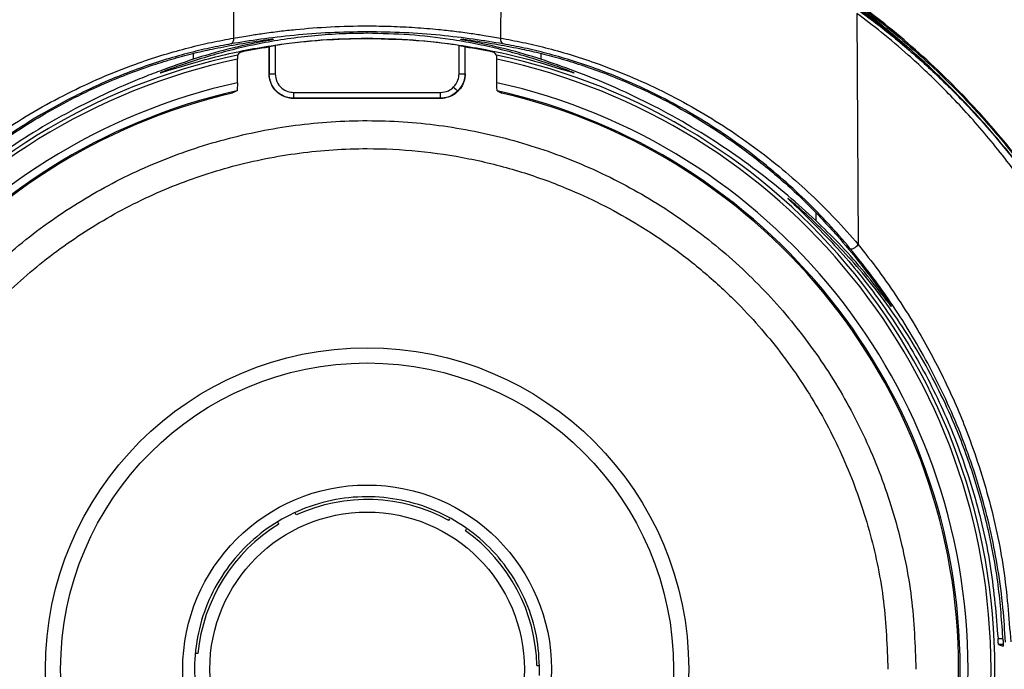
# Model space of a CAD drawing. Extents: x -50 to 17, y -20 to 123.
# Drawn here: x -42 to -37, y 37 to 40 of the extents above; entities that cross this region are included whole.
import ezdxf

# ---------------------------------------------------------------- set-up
doc = ezdxf.new("R2010")
doc.units = 0
doc.header["$MEASUREMENT"] = 0
doc.layers.add('GEOMETRY', color=2, linetype='Continuous', lineweight=25)

# ---------------------------------------------------------------- blocks, each defined once
blk = doc.blocks.new('FANTASY INVITE')
at = {"layer": 'GEOMETRY'}
for p, q in [((-24.5248, -36.228), (-24.5197, -37.1105)), ((-23.1535, -36.228), (-23.1586, -37.1105)), ((-21.3416, -36.9845), (-21.3348, -38.1629)), ((-23.8392, -37.0857), (-23.8392, -37.0782)), ((-24.3541, -37.1244), (-24.3539, -37.1174)), ((-24.3081, -37.1473), (-24.3081, -37.2925)), ((-23.8392, -37.113), (-23.8392, -37.1118)), ((-23.3702, -37.2925), (-23.3702, -37.1473)), ((-24.7253, -37.1882), (-24.7255, -37.2181)), ((-24.3391, -37.1562), (-24.3391, -37.2931)), ((-24.3381, -37.2923), (-24.3381, -37.1533)), ((-23.3402, -37.1533), (-23.3402, -37.2923)), ((-23.3392, -37.2931), (-23.3392, -37.1562)), ((-22.953, -37.1882), (-22.9528, -37.2181)), ((-24.5006, -37.3377), (-24.5006, -37.218)), ((-23.1777, -37.3377), (-23.1777, -37.218)), ((-24.3391, -37.2931), (-24.3381, -37.2923)), ((-23.3402, -37.2923), (-23.3392, -37.2931)), ((-24.2131, -37.3875), (-23.4652, -37.3875)), ((-24.2131, -37.4173), (-24.2131, -37.3875)), ((-23.4652, -37.4173), (-23.4652, -37.3875)), ((-24.2131, -37.4173), (-24.2141, -37.4181)), ((-23.4642, -37.4181), (-24.2141, -37.4181)), ((-23.4652, -37.4173), (-24.2131, -37.4173)), ((-23.4642, -37.4181), (-23.4652, -37.4173)), ((-21.5512, -38.0024), (-21.5515, -38.0405)), ((-21.2016, -38.4341), (-21.2014, -38.4253)), ((-24.2004, -39.5424), (-24.2065, -39.5309)), ((-24.2887, -39.5893), (-24.2931, -39.5811)), ((-23.4227, -39.5702), (-23.4178, -39.5622)), ((-23.338, -39.6232), (-23.3319, -39.6135)), ((-20.6224, -40.173), (-20.5972, -40.173)), ((-20.5959, -40.2029), (-20.6195, -40.2029)), ((-24.7016, -40.2489), (-24.714, -40.2485)), ((-22.9732, -40.3106), (-22.9631, -40.3109))]:
    blk.add_line(p, q, dxfattribs=at)
at = {"layer": 'GEOMETRY', "flags": 128}
for points in [[(-24.4871, -37.1831), (-24.4941, -37.1911), (-24.4996, -37.1975)], [(-24.3391, -37.1562), (-24.3385, -37.1546), (-24.3381, -37.1533)], [(-23.3402, -37.1533), (-23.3397, -37.1549), (-23.3392, -37.1562)], [(-23.1787, -37.1975), (-23.1857, -37.1894), (-23.1913, -37.1831)], [(-21.3772, -38.1828), (-21.3738, -38.1847), (-21.3691, -38.1852), (-21.3635, -38.1843), (-21.3573, -38.1819), (-21.3509, -38.1784), (-21.3448, -38.1738), (-21.3393, -38.1685), (-21.3348, -38.1629)], [(-20.6195, -40.2029), (-20.6067, -40.2081), (-20.5967, -40.2122)]]:
    blk.add_lwpolyline(points, dxfattribs=at)
at = {"layer": 'GEOMETRY'}
for radius in [1.64, 1.5625, 0.94, 0.802]:
    blk.add_circle((-23.8392, -40.3297), radius, dxfattribs=at)
for centre, radius, start, end in [((-24.5451, -37.1167), 0.0261, 297.143, 13.7087), ((-23.8392, -40.331), 3.2181, 90, 98.3791), ((-23.8392, -40.331), 3.2181, 81.6208, 90), ((-23.1332, -37.1167), 0.0261, 166.2913, 242.857), ((-23.8392, -40.3296), 3.201, 101.9069, 258.093), ((-23.8392, -40.3306), 3.2136, 98.9497, 101.6313), ((-23.8392, -40.3307), 3.2136, 78.3687, 81.0503), ((-23.8391, -40.3296), 3.201, 281.9069, 78.093), ((-23.8392, -40.3295), 3.181, 102.0011, 257.9989), ((-23.8391, -40.3295), 3.181, 282.0011, 77.9989), ((-24.3154, -35.5028), 1.7897, 269.2741, 270.2345), ((-23.3629, -35.5028), 1.7897, 269.7655, 270.7258), ((-23.8392, -40.3295), 3.064, 102.4665, 257.5334), ((-23.8391, -40.3295), 3.064, 282.4665, 77.5334), ((-23.8392, -40.3293), 3.024, 102.6741, 257.3258), ((-23.8392, -40.3273), 3.016, 103.1791, 256.8208), ((-21.5937, -35.5656), 2.5445, 224.8366, 225.5099), ((-23.8391, -40.3293), 3.024, 282.6741, 77.3258), ((-23.8391, -40.3273), 3.016, 283.1791, 76.8208), ((-23.8392, -40.3297), 0.8662, 61.2664, 114.6481), ((-23.8392, -40.3297), 0.8662, 121.2664, 174.6481), ((-23.8392, -40.3297), 0.8662, 1.2664, 54.6481)]:
    blk.add_arc(centre, radius, start, end, dxfattribs=at)
for points, knots in [([(0, -78.9807), (-0.2, -78.9806), (-1.2, -78.9802), (-3.8001, -78.9706), (-7.8002, -78.9311), (-12.2829, -78.85), (-16.448, -78.7432), (-20.2955, -78.617), (-23.1801, -78.4946), (-25.1028, -78.4087), (-25.9062, -78.3706), (-26.5502, -78.3109), (-27.0326, -78.2324), (-27.5088, -78.1229), (-28.0194, -77.9636), (-28.5584, -77.7443), (-29.1196, -77.4599), (-29.6551, -77.1295), (-30.1606, -76.7561), (-30.6321, -76.3407), (-31.0676, -75.8869), (-31.4641, -75.3985), (-31.7943, -74.9136), (-32.0654, -74.4413), (-32.2868, -73.9889), (-32.4781, -73.5224), (-32.6376, -73.0447), (-32.772, -72.5285), (-32.8702, -71.9733), (-32.9456, -71.1863), (-33.0009, -70.2008), (-33.0534, -69.0184), (-33.0915, -67.8353), (-33.171, -65.4701), (-33.2841, -61.9227), (-33.3842, -57.1916), (-33.4538, -52.46), (-33.4941, -47.728), (-33.5123, -42.9959), (-33.5152, -37.7511), (-33.5017, -31.9936), (-33.4541, -26.4051), (-33.3783, -21.4986), (-33.2967, -17.7475), (-33.2045, -14.4704), (-33.1115, -11.6671), (-33.0234, -9.6084), (-32.9688, -8.2933), (-32.9388, -7.7222), (-32.8886, -7.1485), (-32.7978, -6.5752), (-32.66, -6.0074), (-32.4856, -5.4765), (-32.2819, -4.9834), (-32.0573, -4.5269), (-31.8027, -4.0858), (-31.5196, -3.6631), (-31.2086, -3.2613), (-30.87, -2.8823), (-30.5058, -2.5264), (-30.118, -2.1956), (-29.7093, -1.8918), (-29.2828, -1.6181), (-28.8398, -1.3749), (-28.3823, -1.1622), (-27.9107, -0.9813), (-27.4282, -0.8346), (-26.908, -0.7182), (-26.3509, -0.642), (-25.7605, -0.5973), (-25.1687, -0.5733), (-23.2063, -0.4943), (-19.8745, -0.3423), (-15.9539, -0.2243), (-12.033, -0.1268), (-8.1115, -0.0549), (-3.8389, -0.0078), (-1.135, -0.0023), (0, 0)], [0, 0, 0, 0, 0.0043698, 0.0218491, 0.056809, 0.091769, 0.1198046, 0.1478403, 0.1758752, 0.1828844, 0.189893, 0.1934458, 0.1970065, 0.2005644, 0.2041136, 0.2086796, 0.2132619, 0.2178446, 0.222411, 0.2269761, 0.2315574, 0.2361388, 0.2407038, 0.2443597, 0.2480279, 0.2517, 0.2553674, 0.2590225, 0.2633453, 0.2676701, 0.2762888, 0.2849086, 0.2935298, 0.3021503, 0.3366129, 0.3710757, 0.4055387, 0.4400022, 0.4744661, 0.5089296, 0.5545948, 0.6002598, 0.6310333, 0.6618067, 0.6822341, 0.7026616, 0.7230888, 0.7272545, 0.73142, 0.7355829, 0.7398316, 0.7440869, 0.7483354, 0.7520285, 0.7557342, 0.7594436, 0.7631483, 0.7668405, 0.7705359, 0.7742442, 0.7779569, 0.7816651, 0.7853605, 0.7890218, 0.7926972, 0.7963758, 0.800048, 0.8037066, 0.8080106, 0.8123205, 0.8166378, 0.8209518, 0.8552299, 0.8895082, 0.9066462, 0.9409236, 0.9752009, 1, 1, 1, 1]), ([(0, -78.7726), (-1.424, -78.769), (-4.2759, -78.762), (-8.5576, -78.7097), (-12.8432, -78.6294), (-17.295, -78.5116), (-21.0157, -78.3798), (-23.4132, -78.2765), (-24.3106, -78.2354), (-24.6052, -78.2217), (-24.9025, -78.2077), (-25.2182, -78.1926), (-25.619, -78.1726), (-26.0846, -78.1465), (-26.6157, -78.0981), (-27.1381, -78.0038), (-27.6568, -77.8657), (-28.1617, -77.6853), (-28.6498, -77.4682), (-29.121, -77.2173), (-29.5724, -76.9317), (-30.0027, -76.6129), (-30.4084, -76.2631), (-30.7873, -75.8843), (-31.1373, -75.4786), (-31.4564, -75.0481), (-31.7432, -74.5948), (-31.9949, -74.1217), (-32.2158, -73.6246), (-32.4034, -73.1052), (-32.5509, -72.5636), (-32.6557, -72.0114), (-32.7135, -71.457), (-32.748, -70.899), (-32.7793, -70.2344), (-32.8133, -69.462), (-32.8498, -68.5875), (-32.9034, -67.2216), (-32.9688, -65.3629), (-33.0581, -62.4001), (-33.1438, -58.8258), (-33.2141, -54.7839), (-33.2608, -50.8844), (-33.289, -47.1273), (-33.303, -43.3671), (-33.3064, -39.2589), (-33.3023, -34.8112), (-33.2789, -30.0251), (-33.2303, -25.2473), (-33.1548, -20.6608), (-33.0516, -16.2679), (-32.9546, -13.1601), (-32.8794, -11.1464), (-32.8429, -10.2227), (-32.803, -9.2862), (-32.7689, -8.4977), (-32.7349, -7.8595), (-32.7014, -7.3806), (-32.6431, -6.9014), (-32.5507, -6.4237), (-32.4255, -5.9535), (-32.2626, -5.477), (-32.0603, -4.9973), (-31.8179, -4.5173), (-31.5404, -4.0579), (-31.2302, -3.6207), (-30.8885, -3.2077), (-30.5176, -2.8211), (-30.1192, -2.463), (-29.6954, -2.1351), (-29.2484, -1.8393), (-28.7809, -1.5777), (-28.2957, -1.351), (-27.7877, -1.1569), (-27.2564, -1.0037), (-26.7105, -0.8956), (-26.1548, -0.838), (-25.5911, -0.8063), (-25.0233, -0.7786), (-24.2111, -0.7404), (-23.1541, -0.6928), (-20.7157, -0.5902), (-17.2809, -0.4688), (-12.852, -0.3514), (-8.5617, -0.271), (-4.2771, -0.2187), (-1.4242, -0.2116), (0, -0.2081)], [0, 0, 0, 0, 0.0312612, 0.0626079, 0.0940026, 0.1253571, 0.1603734, 0.175733, 0.1780362, 0.1800961, 0.182206, 0.1845704, 0.1870343, 0.1910167, 0.194808, 0.198734, 0.202655, 0.2065789, 0.2104903, 0.2143719, 0.2182889, 0.2222045, 0.2261203, 0.2300375, 0.2339549, 0.2378723, 0.2417901, 0.2457194, 0.2496274, 0.2537222, 0.2578306, 0.2619383, 0.2660447, 0.2700593, 0.2742093, 0.2806511, 0.2870319, 0.2934253, 0.3106591, 0.3278617, 0.3584975, 0.3891462, 0.4166064, 0.44411, 0.4716281, 0.4991549, 0.5342961, 0.5692692, 0.6042247, 0.639188, 0.669971, 0.7006873, 0.7074453, 0.7142101, 0.7209811, 0.7280224, 0.7315366, 0.7350115, 0.7385579, 0.7421283, 0.7456836, 0.7492314, 0.7531737, 0.7571044, 0.7610247, 0.7649455, 0.7688635, 0.7727804, 0.7766967, 0.7806133, 0.7845309, 0.7884546, 0.7923614, 0.796278, 0.8003826, 0.8044848, 0.8084773, 0.8126362, 0.8168791, 0.8209563, 0.8304858, 0.8401077, 0.8745332, 0.9059355, 0.9373691, 0.9687354, 1, 1, 1, 1]), ([(0, -78.5134), (-1.424, -78.5098), (-4.2756, -78.5028), (-8.5562, -78.4505), (-12.8399, -78.3702), (-16.052, -78.2851), (-18.1908, -78.2173), (-19.2584, -78.1811), (-20.3254, -78.1425), (-21.3916, -78.1015), (-22.4567, -78.058), (-23.5117, -78.0126), (-24.5581, -77.9645), (-25.4274, -77.9239), (-26.12, -77.8847), (-26.6364, -77.8331), (-27.1406, -77.7371), (-27.6375, -77.5996), (-28.122, -77.4213), (-28.5918, -77.2077), (-29.0455, -76.9607), (-29.4792, -76.6808), (-29.8916, -76.3692), (-30.2799, -76.028), (-30.6419, -75.659), (-30.976, -75.2646), (-31.2799, -74.8462), (-31.5521, -74.406), (-31.7916, -73.9467), (-32.0003, -73.4642), (-32.1768, -72.9605), (-32.3135, -72.4362), (-32.4093, -71.9018), (-32.4609, -71.3556), (-32.4935, -70.8015), (-32.5161, -70.3089), (-32.5345, -69.8978), (-32.5493, -69.5599), (-32.564, -69.217), (-32.5791, -68.8544), (-32.5944, -68.4808), (-32.6092, -68.1063), (-32.6492, -67.0731), (-32.7089, -65.3806), (-32.7984, -62.4159), (-32.8843, -58.8381), (-32.962, -54.3773), (-33.0148, -49.643), (-33.0421, -44.6345), (-33.0473, -40.0288), (-33.0442, -35.8268), (-33.0308, -32.0202), (-33.0028, -28.2033), (-32.9573, -24.379), (-32.8978, -20.8952), (-32.8278, -17.7523), (-32.7518, -14.9518), (-32.6827, -12.8379), (-32.63, -11.4088), (-32.601, -10.6621), (-32.5707, -9.9165), (-32.5377, -9.154), (-32.5083, -8.4809), (-32.4777, -7.8989), (-32.4451, -7.4273), (-32.39, -6.961), (-32.302, -6.5), (-32.1826, -6.0461), (-32.0266, -5.5864), (-31.8331, -5.1237), (-31.6007, -4.6612), (-31.335, -4.2178), (-31.0372, -3.7954), (-30.7088, -3.3961), (-30.352, -3.022), (-29.9686, -2.6751), (-29.5605, -2.3578), (-29.1302, -2.0711), (-28.6793, -1.8171), (-28.2111, -1.597), (-27.7216, -1.4085), (-27.2114, -1.2598), (-26.6848, -1.1542), (-26.1425, -1.0969), (-25.5885, -1.0658), (-25.0275, -1.0383), (-24.2175, -1.0002), (-23.1571, -0.9523), (-21.4985, -0.8826), (-19.4927, -0.8063), (-16.4967, -0.7073), (-12.8515, -0.6107), (-8.5617, -0.5302), (-4.2772, -0.4779), (-1.4242, -0.4709), (0, -0.4673)], [0, 0, 0, 0, 0.031448, 0.062976, 0.094543, 0.126068, 0.133937, 0.1418, 0.14966, 0.157515, 0.165366, 0.1732, 0.180838, 0.188498, 0.19242, 0.196157, 0.199951, 0.203738, 0.207532, 0.21134, 0.215126, 0.218929, 0.22273, 0.226531, 0.230334, 0.234136, 0.237937, 0.241744, 0.245555, 0.249366, 0.253345, 0.25733, 0.261319, 0.265321, 0.26944, 0.273577, 0.276209, 0.27853, 0.281045, 0.283789, 0.286545, 0.289303, 0.292066, 0.30938, 0.326703, 0.357571, 0.388416, 0.425233, 0.462131, 0.499028, 0.526948, 0.554931, 0.583095, 0.611244, 0.639395, 0.660044, 0.68067, 0.701266, 0.706754, 0.712254, 0.717768, 0.723234, 0.729109, 0.732647, 0.736104, 0.739548, 0.74301, 0.746461, 0.749906, 0.753722, 0.757527, 0.761327, 0.765128, 0.76893, 0.772733, 0.776535, 0.780338, 0.78414, 0.787945, 0.791757, 0.795555, 0.799518, 0.803479, 0.807398, 0.811551, 0.815731, 0.819802, 0.829461, 0.839173, 0.856464, 0.87379, 0.905374, 0.936993, 0.968546, 1, 1, 1, 1]), ([(0, -77.5952), (-1.4223, -77.5916), (-4.2703, -77.5846), (-8.5452, -77.5324), (-12.8224, -77.4522), (-16.08, -77.3659), (-18.3167, -77.2945), (-19.5347, -77.2526), (-20.752, -77.2076), (-21.9685, -77.1594), (-23.185, -77.108), (-24.3995, -77.0528), (-25.3775, -77.0073), (-26.0974, -76.9661), (-26.5583, -76.9152), (-26.9909, -76.8278), (-27.4146, -76.7053), (-27.8312, -76.5467), (-28.238, -76.3571), (-28.6313, -76.1374), (-29.006, -75.8898), (-29.3616, -75.615), (-29.6959, -75.3148), (-30.0073, -74.9906), (-30.2938, -74.6444), (-30.554, -74.278), (-30.7869, -73.8926), (-30.9906, -73.489), (-31.1763, -73.0491), (-31.3342, -72.5727), (-31.4541, -72.0597), (-31.5184, -71.6002), (-31.5495, -71.1948), (-31.5712, -70.8442), (-31.589, -70.4835), (-31.6033, -70.1671), (-31.6149, -69.908), (-31.6236, -69.7111), (-31.6319, -69.5227), (-31.6405, -69.3228), (-31.6498, -69.1013), (-31.6724, -68.5592), (-31.722, -67.3109), (-31.7909, -65.3602), (-31.8804, -62.3971), (-31.9663, -58.8196), (-32.0324, -55.0279), (-32.0748, -51.6341), (-32.1012, -48.6346), (-32.1179, -45.6313), (-32.1263, -42.6275), (-32.1284, -39.585), (-32.1266, -36.502), (-32.1181, -33.358), (-32.1003, -30.1922), (-32.0714, -27.0066), (-32.0297, -23.8208), (-31.9681, -20.2966), (-31.8784, -16.4368), (-31.7841, -13.3929), (-31.7146, -11.5017), (-31.6858, -10.7561), (-31.6555, -10.0087), (-31.6222, -9.2362), (-31.5926, -8.558), (-31.5625, -7.9784), (-31.5325, -7.5358), (-31.4842, -7.1162), (-31.4085, -6.7154), (-31.3059, -6.3216), (-31.1711, -5.9219), (-31.0032, -5.5194), (-30.8026, -5.1167), (-30.5726, -4.7314), (-30.3149, -4.3639), (-30.0304, -4.0162), (-29.721, -3.6903), (-29.3882, -3.388), (-29.0341, -3.1111), (-28.6608, -2.8614), (-28.2686, -2.6393), (-27.8619, -2.4472), (-27.4595, -2.2913), (-27.0657, -2.1729), (-26.6806, -2.0879), (-26.2769, -2.03), (-25.8437, -2.0001), (-25.3842, -1.9746), (-24.9112, -1.9522), (-24.1583, -1.9166), (-23.1262, -1.8701), (-20.6878, -1.7674), (-17.2587, -1.6461), (-12.8366, -1.5288), (-8.552, -1.4484), (-4.2725, -1.3961), (-1.4226, -1.3891), (0, -1.3855)], [0, 0, 0, 0, 0.032093, 0.064261, 0.096463, 0.128618, 0.13779, 0.146955, 0.156117, 0.165275, 0.174426, 0.18359, 0.192706, 0.196519, 0.199858, 0.20316, 0.206462, 0.2098, 0.213209, 0.216579, 0.219956, 0.223333, 0.22671, 0.230087, 0.233464, 0.23684, 0.240219, 0.243616, 0.247032, 0.250984, 0.254925, 0.258903, 0.261438, 0.264099, 0.266829, 0.269587, 0.271245, 0.272681, 0.274034, 0.2755, 0.277196, 0.279036, 0.287742, 0.305384, 0.323079, 0.35463, 0.386128, 0.408646, 0.431211, 0.453811, 0.476413, 0.498988, 0.522461, 0.545976, 0.569927, 0.593895, 0.617858, 0.641816, 0.673426, 0.704971, 0.71053, 0.716126, 0.721808, 0.727407, 0.733573, 0.737125, 0.740502, 0.743582, 0.74665, 0.749697, 0.752757, 0.756159, 0.759531, 0.7629, 0.766273, 0.76965, 0.773027, 0.776405, 0.779783, 0.78316, 0.786531, 0.789943, 0.7933, 0.796261, 0.799211, 0.80219, 0.805455, 0.809005, 0.812573, 0.816141, 0.826012, 0.835886, 0.871208, 0.903432, 0.935697, 0.967901, 1, 1, 1, 1]), ([(-28.6614, -40.3297), (-28.6573, -40.1775), (-28.6489, -39.8732), (-28.5818, -39.4208), (-28.4753, -38.9765), (-28.3265, -38.5444), (-28.1377, -38.1283), (-27.9104, -37.7319), (-27.6467, -37.3587), (-27.3488, -37.0121), (-27.0195, -36.6952), (-26.6617, -36.4109), (-26.2786, -36.1616), (-25.8737, -35.9497), (-25.4507, -35.7769), (-25.0131, -35.6456), (-24.5653, -35.5532), (-24.2619, -35.5277), (-24.1103, -35.515)], [0, 0, 0, 0, 0.062508, 0.125012, 0.187512, 0.250007, 0.312501, 0.374995, 0.437494, 0.499997, 0.562504, 0.625013, 0.687518, 0.750018, 0.812514, 0.875008, 0.937503, 1, 1, 1, 1]), ([(-28.4649, -40.3297), (-28.4609, -40.1836), (-28.4529, -39.8914), (-28.3883, -39.4573), (-28.2861, -39.0311), (-28.1433, -38.6167), (-27.9624, -38.2176), (-27.7443, -37.8377), (-27.4914, -37.4799), (-27.2229, -37.1676), (-26.9479, -36.8981), (-26.6738, -36.6685), (-26.3851, -36.4623), (-26.0836, -36.2799), (-25.7498, -36.1112), (-25.3809, -35.9617), (-24.9699, -35.8383), (-24.5417, -35.7486), (-24.2465, -35.7237), (-24.0992, -35.7113)], [0, 0, 0, 0, 0.062571, 0.125095, 0.187593, 0.250088, 0.312564, 0.375022, 0.437465, 0.499975, 0.551161, 0.60226, 0.652971, 0.702998, 0.75304, 0.813045, 0.873222, 0.936714, 1, 1, 1, 1]), ([(-19.6228, -40.166), (-19.6322, -40.0274), (-19.6512, -39.747), (-19.7333, -39.3284), (-19.8567, -38.9127), (-20.0254, -38.5068), (-20.2369, -38.118), (-20.4838, -37.7596), (-20.7595, -37.4358), (-21.0571, -37.1487), (-21.3773, -36.8958), (-21.7133, -36.6762), (-21.9504, -36.5586), (-22.0677, -36.5005)], [0, 0, 0, 0, 0.089873, 0.181823, 0.27544, 0.370265, 0.465798, 0.56152, 0.651476, 0.740697, 0.828771, 0.915319, 1, 1, 1, 1]), ([(-21.6809, -36.7109), (-21.6247, -36.7455), (-21.5114, -36.8151), (-21.3467, -36.9305), (-21.1849, -37.055), (-21.0271, -37.1895), (-20.8738, -37.3337), (-20.7258, -37.4877), (-20.5838, -37.6515), (-20.4336, -37.8439), (-20.277, -38.0721), (-20.1181, -38.3436), (-19.9728, -38.6435), (-19.8434, -38.9712), (-19.7799, -39.2036), (-19.7473, -39.3228)], [0, 0, 0, 0, 0.059316, 0.119572, 0.180767, 0.2429, 0.305973, 0.369986, 0.434937, 0.500827, 0.589431, 0.683651, 0.783487, 0.888936, 1, 1, 1, 1]), ([(-19.6968, -39.5677), (-19.7106, -39.5), (-19.7382, -39.365), (-19.7917, -39.1671), (-19.8538, -38.9726), (-19.9255, -38.7813), (-20.0068, -38.5926), (-20.0979, -38.4066), (-20.1988, -38.224), (-20.309, -38.0457), (-20.4286, -37.8719), (-20.5588, -37.7012), (-20.6971, -37.5378), (-20.8281, -37.3975), (-20.9453, -37.2819), (-21.048, -37.187), (-21.1673, -37.0834), (-21.3043, -36.9727), (-21.4018, -36.9018), (-21.4507, -36.8663)], [0, 0, 0, 0, 0.0626328, 0.124974, 0.1871777, 0.2493743, 0.311699, 0.3743117, 0.4369702, 0.4992914, 0.561501, 0.6239071, 0.6883729, 0.749301, 0.7925577, 0.8342936, 0.8747307, 0.9372395, 1, 1, 1, 1]), ([(-21.1401, -37.1146), (-21.1898, -37.0747), (-21.2786, -37.0034), (-21.3621, -36.9447), (-21.3988, -36.9189)], [0, 0, 0, 0, 0.559715, 1, 1, 1, 1]), ([(-21.3436, -36.9606), (-21.3151, -36.9814), (-21.2579, -37.0231), (-21.1675, -37.0942), (-21.077, -37.1696), (-20.9867, -37.2498), (-20.8968, -37.3346), (-20.7938, -37.4381), (-20.6783, -37.5636), (-20.5571, -37.7084), (-20.4412, -37.8609), (-20.3309, -38.0207), (-20.2242, -38.1926), (-20.125, -38.3717), (-20.0355, -38.5541), (-19.969, -38.7078), (-19.9192, -38.8356), (-19.8832, -38.9353), (-19.8494, -39.0371), (-19.8187, -39.1379), (-19.79, -39.241), (-19.7731, -39.3105), (-19.7643, -39.3464)], [0, 0, 0, 0, 0.041672, 0.083644, 0.12599, 0.166138, 0.207601, 0.250591, 0.311569, 0.375929, 0.436784, 0.501074, 0.569315, 0.640125, 0.708652, 0.77746, 0.812991, 0.851047, 0.887921, 0.925043, 0.961294, 1, 1, 1, 1]), ([(-19.8185, -39.3533), (-19.8368, -39.2784), (-19.874, -39.1268), (-19.9456, -38.9035), (-20.0295, -38.6818), (-20.1267, -38.4639), (-20.2372, -38.2499), (-20.347, -38.0648), (-20.4498, -37.9095), (-20.5406, -37.7833), (-20.6326, -37.6651), (-20.7252, -37.5547), (-20.8166, -37.4531), (-20.9063, -37.3601), (-20.9937, -37.275), (-21.097, -37.1805), (-21.2154, -37.0801), (-21.3001, -37.0159), (-21.3416, -36.9845)], [0, 0, 0, 0, 0.0819707, 0.1660906, 0.248666, 0.3320146, 0.4154476, 0.4977591, 0.5521024, 0.6043353, 0.6545065, 0.7026704, 0.7488889, 0.7919346, 0.8335386, 0.873779, 0.9381882, 1, 1, 1, 1]), ([(-24.5197, -37.1105), (-24.4925, -37.1058), (-24.4451, -37.0976), (-24.3662, -37.0856), (-24.2886, -37.0753), (-24.1749, -37.0627), (-24.0262, -37.0513), (-23.8606, -37.047), (-23.7161, -37.0495), (-23.5937, -37.0557), (-23.486, -37.0646), (-23.3906, -37.0752), (-23.313, -37.0854), (-23.2338, -37.0975), (-23.186, -37.1057), (-23.1586, -37.1105)], [0, 0, 0, 0, 0.0717, 0.124913, 0.190386, 0.250042, 0.374552, 0.499658, 0.582333, 0.664797, 0.74952, 0.808965, 0.874159, 0.927761, 1, 1, 1, 1]), ([(-23.8392, -37.0857), (-23.887, -37.0864), (-23.9828, -37.0878), (-24.125, -37.0989), (-24.2617, -37.1159), (-24.3907, -37.1386), (-24.5133, -37.1656), (-24.5869, -37.1863), (-24.6249, -37.1969)], [0, 0, 0, 0, 0.165511, 0.330903, 0.499898, 0.662898, 0.826018, 1, 1, 1, 1]), ([(-23.8392, -37.0782), (-23.9029, -37.0791), (-24.0299, -37.0809), (-24.2134, -37.0952), (-24.3854, -37.1155), (-24.4839, -37.1318), (-24.5332, -37.1399)], [0, 0, 0, 0, 0.250514, 0.499822, 0.75012, 1, 1, 1, 1]), ([(-23.1451, -37.1399), (-23.1947, -37.1317), (-23.2933, -37.1154), (-23.4657, -37.0951), (-23.6489, -37.0809), (-23.7759, -37.0791), (-23.8392, -37.0782)], [0, 0, 0, 0, 0.251506, 0.500577, 0.751089, 1, 1, 1, 1]), ([(-23.0534, -37.1969), (-23.0913, -37.1863), (-23.1649, -37.1656), (-23.2876, -37.1385), (-23.4375, -37.1124), (-23.6221, -37.0905), (-23.7667, -37.0873), (-23.8392, -37.0857)], [0, 0, 0, 0, 0.173723, 0.337016, 0.50051, 0.749548, 1, 1, 1, 1]), ([(-26.3435, -38.1629), (-26.3144, -38.1294), (-26.2595, -38.066), (-26.1687, -37.9717), (-26.0754, -37.8822), (-25.9623, -37.7825), (-25.8309, -37.6781), (-25.6774, -37.5703), (-25.5158, -37.4707), (-25.3475, -37.3807), (-25.1743, -37.3013), (-25.0156, -37.2399), (-24.8735, -37.1933), (-24.7498, -37.1588), (-24.63, -37.1306), (-24.5568, -37.1172), (-24.5197, -37.1105)], [0, 0, 0, 0, 0.0661864, 0.1249122, 0.189232, 0.2494133, 0.3342771, 0.4172326, 0.4992877, 0.5835149, 0.6665526, 0.7495954, 0.8117569, 0.8744788, 0.9363121, 1, 1, 1, 1]), ([(-24.5332, -37.1399), (-24.5689, -37.1466), (-24.64, -37.1597), (-24.7561, -37.1877), (-24.8768, -37.2221), (-25.0011, -37.2638), (-25.1277, -37.3128), (-25.2538, -37.3685), (-25.3794, -37.4311), (-25.5146, -37.5066), (-25.6584, -37.5975), (-25.807, -37.7043), (-25.9692, -37.8367), (-26.1394, -37.9961), (-26.2471, -38.1205), (-26.3011, -38.1828)], [0, 0, 0, 0, 0.0631152, 0.1255262, 0.1876676, 0.2504205, 0.3123451, 0.3754122, 0.437326, 0.5008081, 0.5830648, 0.6663962, 0.7506896, 0.8751325, 1, 1, 1, 1]), ([(-24.8552, -37.2763), (-24.7629, -37.2482), (-24.5782, -37.1921), (-24.3132, -37.1439), (-24.0664, -37.1164), (-23.9148, -37.1134), (-23.8392, -37.1118)], [0, 0, 0, 0, 0.279603, 0.560096, 0.780397, 1, 1, 1, 1]), ([(-24.6161, -37.1635), (-24.5751, -37.1554), (-24.4928, -37.1393), (-24.3983, -37.1255), (-24.3509, -37.1186)], [0, 0, 0, 0, 0.498365, 1, 1, 1, 1]), ([(-24.3509, -37.1186), (-24.3459, -37.1179), (-24.3359, -37.1167), (-24.325, -37.1157), (-24.318, -37.1154), (-24.3161, -37.116), (-24.3192, -37.1173), (-24.327, -37.1192), (-24.3388, -37.1216), (-24.349, -37.1235), (-24.3541, -37.1244)], [0, 0, 0, 0, 0.125183, 0.249845, 0.374844, 0.499975, 0.62477, 0.749935, 0.874709, 1, 1, 1, 1]), ([(-24.3381, -37.1533), (-24.3376, -37.153), (-24.3365, -37.1525), (-24.3296, -37.1509), (-24.3197, -37.1491), (-24.312, -37.1479), (-24.3081, -37.1473)], [0, 0, 0, 0, 0.249994, 0.499815, 0.749172, 1, 1, 1, 1]), ([(-23.8392, -37.1118), (-23.7428, -37.1143), (-23.5498, -37.1193), (-23.2832, -37.1571), (-23.0402, -37.209), (-22.8954, -37.2539), (-22.8232, -37.2763)], [0, 0, 0, 0, 0.279603, 0.560095, 0.780397, 1, 1, 1, 1]), ([(-23.3702, -37.1473), (-23.3663, -37.1479), (-23.3586, -37.1491), (-23.3488, -37.1509), (-23.3418, -37.1525), (-23.3407, -37.153), (-23.3402, -37.1533)], [0, 0, 0, 0, 0.25003, 0.499881, 0.749266, 1, 1, 1, 1]), ([(-23.3242, -37.1244), (-23.3293, -37.1235), (-23.3395, -37.1216), (-23.3512, -37.1192), (-23.3591, -37.1173), (-23.3622, -37.116), (-23.3603, -37.1154), (-23.3534, -37.1157), (-23.3424, -37.1167), (-23.3324, -37.1179), (-23.3274, -37.1186)], [0, 0, 0, 0, 0.124832, 0.249794, 0.374825, 0.499854, 0.624834, 0.749744, 0.874734, 1, 1, 1, 1]), ([(-23.1586, -37.1105), (-23.1217, -37.1172), (-23.0489, -37.1304), (-22.9295, -37.1585), (-22.8057, -37.1931), (-22.6634, -37.2397), (-22.5047, -37.301), (-22.3317, -37.3802), (-22.1632, -37.4703), (-22.0014, -37.5699), (-21.8481, -37.6776), (-21.7049, -37.7913), (-21.5725, -37.9097), (-21.4481, -38.0333), (-21.3734, -38.1188), (-21.3348, -38.1629)], [0, 0, 0, 0, 0.0633571, 0.1248763, 0.1878152, 0.2501875, 0.3331426, 0.4160715, 0.5001634, 0.5826821, 0.6655797, 0.7497655, 0.8310808, 0.9129971, 1, 1, 1, 1]), ([(-21.3772, -38.1828), (-21.413, -38.1408), (-21.4845, -38.0571), (-21.6042, -37.935), (-21.7332, -37.8168), (-21.872, -37.7038), (-22.0204, -37.5971), (-22.1774, -37.498), (-22.3412, -37.4082), (-22.5093, -37.3294), (-22.664, -37.2682), (-22.8023, -37.2218), (-22.9234, -37.1874), (-23.0391, -37.1596), (-23.1098, -37.1465), (-23.1451, -37.1399)], [0, 0, 0, 0, 0.0840092, 0.1677041, 0.2502415, 0.3338565, 0.4171156, 0.4998437, 0.5839435, 0.6671269, 0.7498132, 0.8127761, 0.8751269, 0.9376367, 1, 1, 1, 1]), ([(-21.1446, -37.1064), (-21.1312, -37.1179), (-21.1111, -37.1352), (-21.0941, -37.1506), (-21.0883, -37.1564), (-21.0919, -37.1542), (-21.1071, -37.142), (-21.1269, -37.1256), (-21.1401, -37.1146)], [0, 0, 0, 0, 0.249613, 0.375413, 0.500911, 0.625996, 0.75135, 1, 1, 1, 1]), ([(-26.2355, -38.1174), (-26.1856, -38.0626), (-26.0855, -37.9527), (-25.9284, -37.8103), (-25.779, -37.6912), (-25.6428, -37.5946), (-25.4993, -37.5043), (-25.3501, -37.4219), (-25.197, -37.3486), (-25.0562, -37.2908), (-24.9305, -37.2463), (-24.8203, -37.2125), (-24.7141, -37.1843), (-24.6488, -37.1704), (-24.6161, -37.1635)], [0, 0, 0, 0, 0.1241316, 0.2493545, 0.3330263, 0.4164083, 0.4992155, 0.5830431, 0.6663667, 0.7494575, 0.8120099, 0.8738959, 0.9370746, 1, 1, 1, 1]), ([(-24.6249, -37.1969), (-24.6647, -37.2089), (-24.743, -37.2325), (-24.8303, -37.2633), (-24.8733, -37.2785)], [0, 0, 0, 0, 0.506907, 1, 1, 1, 1]), ([(-24.4996, -37.1975), (-24.4997, -37.1979), (-24.5, -37.1988), (-24.5003, -37.2037), (-24.5006, -37.2103), (-24.5006, -37.2154), (-24.5006, -37.218)], [0, 0, 0, 0, 0.2503742, 0.4996957, 0.7491679, 1, 1, 1, 1]), ([(-23.1777, -37.218), (-23.1777, -37.2154), (-23.1777, -37.2103), (-23.178, -37.2037), (-23.1783, -37.1988), (-23.1786, -37.1979), (-23.1787, -37.1975)], [0, 0, 0, 0, 0.250537, 0.499986, 0.749604, 1, 1, 1, 1]), ([(-23.0622, -37.1635), (-23.0298, -37.1704), (-22.9649, -37.1842), (-22.859, -37.2122), (-22.7487, -37.246), (-22.6229, -37.2905), (-22.4821, -37.3482), (-22.3291, -37.4215), (-22.1544, -37.5178), (-21.9645, -37.6411), (-21.77, -37.7921), (-21.5935, -37.952), (-21.4932, -38.0621), (-21.4428, -38.1174)], [0, 0, 0, 0, 0.0624988, 0.1252472, 0.1874959, 0.2504189, 0.3331244, 0.4164243, 0.5006214, 0.6256207, 0.7503531, 0.874594, 1, 1, 1, 1]), ([(-22.805, -37.2785), (-22.848, -37.2633), (-22.9353, -37.2325), (-23.0137, -37.2089), (-23.0534, -37.1969)], [0, 0, 0, 0, 0.493093, 1, 1, 1, 1]), ([(-24.7255, -37.2181), (-24.781, -37.237), (-24.8644, -37.2652), (-24.9879, -37.3134), (-25.1147, -37.3665), (-25.2779, -37.4429), (-25.4706, -37.5476), (-25.6554, -37.6631), (-25.8277, -37.7859), (-25.9876, -37.9136), (-26.0804, -37.9982), (-26.1268, -38.0405)], [0, 0, 0, 0, 0.124801, 0.187256, 0.250387, 0.37562, 0.501157, 0.625061, 0.75002, 0.874928, 1, 1, 1, 1]), ([(-21.5515, -38.0405), (-21.5978, -37.9983), (-21.6906, -37.9137), (-21.8503, -37.7861), (-22.0227, -37.6633), (-22.2075, -37.5478), (-22.4005, -37.4429), (-22.5955, -37.3515), (-22.7856, -37.2749), (-22.8972, -37.237), (-22.9528, -37.2181)], [0, 0, 0, 0, 0.124864, 0.249978, 0.37469, 0.498758, 0.624582, 0.74966, 0.875158, 1, 1, 1, 1]), ([(-24.8552, -37.2763), (-24.8595, -37.2777), (-24.868, -37.2805), (-24.8797, -37.2842), (-24.8889, -37.2868), (-24.8943, -37.2881), (-24.8953, -37.2877), (-24.8917, -37.2858), (-24.8843, -37.2826), (-24.877, -37.2799), (-24.8733, -37.2785)], [0, 0, 0, 0, 0.125155, 0.249836, 0.374812, 0.499569, 0.62457, 0.749659, 0.874672, 1, 1, 1, 1]), ([(-24.3375, -37.3129), (-24.338, -37.3092), (-24.3389, -37.3026), (-24.339, -37.296), (-24.3391, -37.2931)], [0, 0, 0, 0, 0.559994, 1, 1, 1, 1]), ([(-24.2131, -37.4173), (-24.2216, -37.4168), (-24.2384, -37.4158), (-24.2697, -37.4057), (-24.3037, -37.383), (-24.3265, -37.3489), (-24.3366, -37.3177), (-24.3376, -37.3009), (-24.3381, -37.2923)], [0, 0, 0, 0, 0.130409, 0.257397, 0.5, 0.742598, 0.869587, 1, 1, 1, 1]), ([(-24.3081, -37.2925), (-24.3064, -37.3059), (-24.3029, -37.3339), (-24.2772, -37.3658), (-24.2453, -37.3843), (-24.2236, -37.3864), (-24.2131, -37.3875)], [0, 0, 0, 0, 0.2702752, 0.5624245, 0.7897219, 1, 1, 1, 1]), ([(-23.398, -37.3596), (-23.3892, -37.3485), (-23.3735, -37.3286), (-23.3712, -37.3035), (-23.3702, -37.2925)], [0, 0, 0, 0, 0.559979, 1, 1, 1, 1]), ([(-23.3402, -37.2923), (-23.3407, -37.3008), (-23.3418, -37.3176), (-23.3516, -37.3492), (-23.3668, -37.3682), (-23.3768, -37.3807)], [0, 0, 0, 0, 0.260822, 0.514799, 1, 1, 1, 1]), ([(-23.3392, -37.2931), (-23.3393, -37.2968), (-23.3395, -37.3034), (-23.3404, -37.31), (-23.3408, -37.3129)], [0, 0, 0, 0, 0.560006, 1, 1, 1, 1]), ([(-22.805, -37.2785), (-22.8013, -37.2799), (-22.794, -37.2826), (-22.7866, -37.2858), (-22.783, -37.2877), (-22.7839, -37.2881), (-22.7894, -37.2868), (-22.7985, -37.2842), (-22.8102, -37.2805), (-22.8188, -37.2777), (-22.8232, -37.2763)], [0, 0, 0, 0, 0.125137, 0.249846, 0.374763, 0.499639, 0.62455, 0.749796, 0.874822, 1, 1, 1, 1]), ([(-24.5006, -37.3377), (-24.5006, -37.343), (-24.5007, -37.3535), (-24.5012, -37.3671), (-24.5017, -37.3748), (-24.5023, -37.3783), (-24.5025, -37.3788), (-24.5027, -37.379)], [0, 0, 0, 0, 0.249778, 0.499394, 0.748606, 0.875048, 1, 1, 1, 1]), ([(-24.2339, -37.4165), (-24.2466, -37.4132), (-24.272, -37.4068), (-24.3037, -37.3828), (-24.3277, -37.3511), (-24.3342, -37.3257), (-24.3375, -37.3129)], [0, 0, 0, 0, 0.249628, 0.499326, 0.749082, 1, 1, 1, 1]), ([(-23.3408, -37.3129), (-23.344, -37.3256), (-23.3505, -37.351), (-23.3745, -37.3827), (-23.4062, -37.4067), (-23.4316, -37.4132), (-23.4444, -37.4165)], [0, 0, 0, 0, 0.249628, 0.499326, 0.749082, 1, 1, 1, 1]), ([(-23.1756, -37.379), (-23.1759, -37.3782), (-23.1765, -37.3767), (-23.1771, -37.367), (-23.1776, -37.3535), (-23.1777, -37.343), (-23.1777, -37.3377)], [0, 0, 0, 0, 0.249917, 0.499739, 0.749121, 1, 1, 1, 1]), ([(-24.5027, -37.379), (-24.5072, -37.3812), (-24.5152, -37.3851), (-24.5233, -37.389), (-24.5268, -37.3908)], [0, 0, 0, 0, 0.560576, 1, 1, 1, 1]), ([(-23.4652, -37.3875), (-23.4511, -37.3858), (-23.4259, -37.3829), (-23.4065, -37.3667), (-23.398, -37.3596)], [0, 0, 0, 0, 0.560019, 1, 1, 1, 1]), ([(-23.3768, -37.3807), (-23.3893, -37.3907), (-23.4083, -37.406), (-23.4399, -37.4158), (-23.4567, -37.4168), (-23.4652, -37.4173)], [0, 0, 0, 0, 0.485201, 0.739178, 1, 1, 1, 1]), ([(-23.1756, -37.379), (-23.1711, -37.3812), (-23.1631, -37.3851), (-23.155, -37.389), (-23.1515, -37.3908)], [0, 0, 0, 0, 0.560576, 1, 1, 1, 1]), ([(-24.2141, -37.4181), (-24.2178, -37.418), (-24.2245, -37.4178), (-24.231, -37.4169), (-24.2339, -37.4165)], [0, 0, 0, 0, 0.560006, 1, 1, 1, 1]), ([(-23.4444, -37.4165), (-23.4481, -37.417), (-23.4546, -37.4179), (-23.4613, -37.418), (-23.4642, -37.4181)], [0, 0, 0, 0, 0.559994, 1, 1, 1, 1]), ([(-26.6376, -40.3297), (-26.6329, -40.2074), (-26.6237, -39.963), (-26.5492, -39.6027), (-26.4318, -39.255), (-26.2692, -38.9258), (-26.0653, -38.6208), (-25.8234, -38.3451), (-25.5476, -38.1032), (-25.2425, -37.8993), (-24.9133, -37.7369), (-24.5655, -37.6189), (-24.2051, -37.5472), (-23.8384, -37.5233), (-23.4717, -37.5474), (-23.1115, -37.6192), (-22.764, -37.7374), (-22.435, -37.8998), (-22.1302, -38.1036), (-21.8546, -38.3454), (-21.6128, -38.6211), (-21.409, -38.926), (-21.2465, -39.2551), (-21.1291, -39.6027), (-21.0546, -39.963), (-21.0454, -40.2074), (-21.0407, -40.3297)], [0, 0, 0, 0, 0.041718, 0.08342, 0.125098, 0.166754, 0.208396, 0.25003, 0.291666, 0.333311, 0.374975, 0.416661, 0.458369, 0.50009, 0.541802, 0.583492, 0.625154, 0.666792, 0.708413, 0.750027, 0.791642, 0.833268, 0.874913, 0.916584, 0.958282, 1, 1, 1, 1]), ([(-26.4948, -40.3297), (-26.4904, -40.2138), (-26.4817, -39.9826), (-26.4117, -39.6429), (-26.301, -39.3136), (-26.1469, -39.0004), (-25.9524, -38.7088), (-25.7222, -38.4465), (-25.4599, -38.2164), (-25.1687, -38.0221), (-24.8556, -37.8681), (-24.5261, -37.7567), (-24.1859, -37.6893), (-23.8676, -37.6684), (-23.5779, -37.6826), (-23.3197, -37.721), (-23.0664, -37.7845), (-22.8422, -37.865), (-22.6465, -37.9544), (-22.473, -38.0495), (-22.2983, -38.1632), (-22.1246, -38.2975), (-21.9291, -38.4774), (-21.7264, -38.7084), (-21.5329, -38.9978), (-21.3787, -39.3102), (-21.2673, -39.6402), (-21.1968, -39.9821), (-21.188, -40.214), (-21.1835, -40.3297)], [0, 0, 0, 0, 0.0416748, 0.0831307, 0.1242511, 0.1663988, 0.208362, 0.2499881, 0.2916181, 0.3335418, 0.3755861, 0.4168191, 0.4583546, 0.5000038, 0.5312707, 0.5625511, 0.5937754, 0.6250669, 0.6481307, 0.6711406, 0.6961652, 0.7230798, 0.7500376, 0.7916663, 0.8333137, 0.8749619, 0.9166144, 0.9583834, 1, 1, 1, 1]), ([(-21.6519, -37.9685), (-21.6557, -37.965), (-21.6633, -37.9579), (-21.6741, -37.9477), (-21.6839, -37.9383), (-21.6902, -37.9321), (-21.6929, -37.929), (-21.6935, -37.9279), (-21.6926, -37.9283), (-21.6893, -37.9306), (-21.6823, -37.9362), (-21.6752, -37.9423), (-21.6716, -37.9454)], [0, 0, 0, 0, 0.124459, 0.249315, 0.374127, 0.498961, 0.562623, 0.624108, 0.68607, 0.749727, 0.874601, 1, 1, 1, 1]), ([(-21.4405, -38.1661), (-21.4584, -38.1476), (-21.4942, -38.1108), (-21.5526, -38.0538), (-21.6115, -37.9986), (-21.6527, -37.9621), (-21.6716, -37.9454)], [0, 0, 0, 0, 0.250253, 0.499999, 0.770876, 1, 1, 1, 1]), ([(-21.6519, -37.9685), (-21.5701, -38.0489), (-21.4054, -38.2111), (-21.192, -38.4876), (-21.0062, -38.7867), (-20.8517, -39.1109), (-20.7336, -39.4547), (-20.652, -39.8118), (-20.6322, -40.0532), (-20.6224, -40.173)], [0, 0, 0, 0, 0.137829, 0.277764, 0.419018, 0.560759, 0.708836, 0.855553, 1, 1, 1, 1]), ([(-21.2016, -38.4341), (-21.2396, -38.3847), (-21.3151, -38.2868), (-21.434, -38.1543), (-21.5124, -38.0783), (-21.5515, -38.0405)], [0, 0, 0, 0, 0.338442, 0.670907, 1, 1, 1, 1]), ([(-21.4428, -38.1174), (-21.4029, -38.1641), (-21.3204, -38.2607), (-21.2399, -38.372), (-21.1983, -38.4294)], [0, 0, 0, 0, 0.483478, 1, 1, 1, 1]), ([(-20.5963, -40.1826), (-20.6031, -40.088), (-20.6165, -39.8993), (-20.6678, -39.6203), (-20.7417, -39.3463), (-20.8295, -39.1087), (-20.9218, -38.907), (-21.0106, -38.7404), (-21.1089, -38.5804), (-21.2151, -38.4294), (-21.3273, -38.2883), (-21.4029, -38.2067), (-21.4405, -38.1661)], [0, 0, 0, 0, 0.125028, 0.249162, 0.373356, 0.498619, 0.582502, 0.66613, 0.74888, 0.833365, 0.917102, 1, 1, 1, 1]), ([(-20.5846, -40.1905), (-20.5881, -40.1325), (-20.5956, -40.0085), (-20.6202, -39.8239), (-20.6557, -39.6366), (-20.7013, -39.4541), (-20.7569, -39.276), (-20.8225, -39.1008), (-20.8964, -38.9323), (-20.9799, -38.7672), (-21.0713, -38.6079), (-21.1698, -38.4558), (-21.2734, -38.3114), (-21.3425, -38.2258), (-21.3772, -38.1828)], [0, 0, 0, 0, 0.0780471, 0.1666667, 0.2497198, 0.3338223, 0.4191329, 0.499923, 0.5849218, 0.6664287, 0.7493664, 0.8344287, 0.9167359, 1, 1, 1, 1]), ([(-21.3348, -38.1629), (-21.3007, -38.2065), (-21.2318, -38.2942), (-21.1296, -38.441), (-21.0162, -38.6218), (-20.8986, -38.8399), (-20.7734, -39.1242), (-20.6661, -39.4502), (-20.5859, -39.8163), (-20.5671, -40.0651), (-20.5577, -40.189)], [0, 0, 0, 0, 0.082627, 0.166309, 0.250683, 0.375627, 0.500134, 0.666534, 0.83386, 1, 1, 1, 1]), ([(-21.1983, -38.4294), (-21.1908, -38.4403), (-21.1796, -38.4567), (-21.1702, -38.4717), (-21.1671, -38.4774), (-21.1662, -38.4794), (-21.1672, -38.479), (-21.1709, -38.4749), (-21.1785, -38.4651), (-21.1895, -38.4504), (-21.1976, -38.4396), (-21.2016, -38.4341)], [0, 0, 0, 0, 0.247844, 0.373197, 0.437806, 0.49843, 0.560181, 0.624355, 0.749376, 0.874727, 1, 1, 1, 1]), ([(-22.9597, -40.3611), (-22.9611, -40.3007), (-22.964, -40.1808), (-23.0145, -40.0065), (-23.0967, -39.8456), (-23.2108, -39.7049), (-23.3507, -39.5904), (-23.511, -39.5065), (-23.6851, -39.4571), (-23.8655, -39.444), (-24.0449, -39.4677), (-24.2157, -39.5275), (-24.3707, -39.6207), (-24.5037, -39.7434), (-24.6089, -39.8907), (-24.682, -40.0561), (-24.7201, -40.233), (-24.7213, -40.414), (-24.6858, -40.5914), (-24.615, -40.7579), (-24.5118, -40.9066), (-24.3806, -41.0311), (-24.227, -41.1265), (-24.057, -41.1887), (-23.878, -41.215), (-23.6974, -41.2045), (-23.5226, -41.1574), (-23.3612, -41.0758), (-23.2193, -40.9633), (-23.1045, -40.824), (-23.0237, -40.6793), (-22.9982, -40.5788), (-22.9874, -40.5365)], [0, 0, 0, 0, 0.033796, 0.067121, 0.10089, 0.13471, 0.168043, 0.20178, 0.23562, 0.268968, 0.302671, 0.336528, 0.369898, 0.403563, 0.437432, 0.470833, 0.504455, 0.538334, 0.571772, 0.60535, 0.639233, 0.672717, 0.706245, 0.74013, 0.773665, 0.807143, 0.841026, 0.874609, 0.908042, 0.94192, 0.975548, 1, 1, 1, 1]), ([(-20.6195, -40.2029), (-20.6197, -40.2023), (-20.6202, -40.2013), (-20.621, -40.1944), (-20.6217, -40.1846), (-20.6222, -40.1769), (-20.6224, -40.173)], [0, 0, 0, 0, 0.250025, 0.499878, 0.749278, 1, 1, 1, 1]), ([(-20.5963, -40.1826), (-20.5962, -40.1866), (-20.5959, -40.1945), (-20.5959, -40.2043), (-20.5961, -40.2111), (-20.5965, -40.2118), (-20.5967, -40.2122)], [0, 0, 0, 0, 0.25006, 0.499888, 0.749215, 1, 1, 1, 1]), ([(-28.4649, -40.3297), (-28.4609, -40.4758), (-28.4529, -40.768), (-28.3883, -41.2021), (-28.2861, -41.6283), (-28.1433, -42.0427), (-27.9624, -42.4418), (-27.7443, -42.8217), (-27.4914, -43.1795), (-27.2079, -43.5092), (-26.8975, -43.809), (-26.5591, -44.0796), (-26.1928, -44.3202), (-25.8025, -44.5257), (-25.3962, -44.6928), (-24.9751, -44.8201), (-24.5417, -44.9108), (-24.2465, -44.9357), (-24.0992, -44.9481)], [0, 0, 0, 0, 0.062575, 0.1251, 0.187603, 0.250097, 0.312579, 0.375035, 0.437447, 0.499992, 0.561018, 0.622088, 0.685326, 0.748463, 0.810758, 0.873216, 0.936713, 1, 1, 1, 1])]:
    blk.add_open_spline(points, degree=3, knots=knots, dxfattribs=at)
for points in [[(-21.5082, -36.829), (-21.4495, -36.8702), (-21.332, -36.9526), (-21.2071, -37.0552), (-21.1446, -37.1064)], [(-24.3541, -37.1244), (-24.4211, -37.1379), (-24.5552, -37.1649), (-24.6687, -37.2004), (-24.7255, -37.2181)], [(-23.3274, -37.1186), (-23.2802, -37.1255), (-23.1857, -37.1393), (-23.1033, -37.1554), (-23.0622, -37.1635)], [(-22.9528, -37.2181), (-23.0096, -37.2004), (-23.1231, -37.1649), (-23.2572, -37.1379), (-23.3242, -37.1244)]]:
    blk.add_open_spline(points, degree=3, dxfattribs=at)

msp = doc.modelspace()

# ---------------------------------------------------------------- block references
msp.add_blockref('FANTASY INVITE', (-16.4448, 77.1308))

doc.saveas('drawing.dxf')
